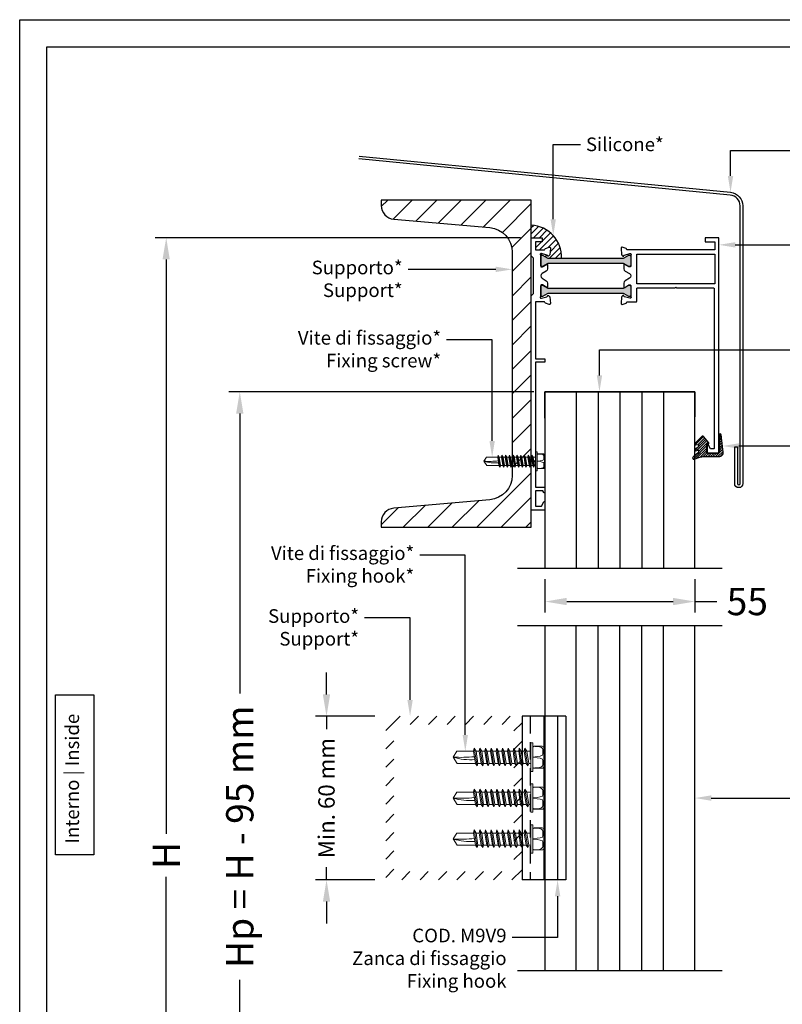
# Model space of a CAD drawing. Units: millimetres. Extents: x -2949 to -884, y -1585 to 27.
# Drawn here: x -2501 to -2221, y -1352 to -991 of the extents above; entities that cross this region are included whole.
import ezdxf
from ezdxf import colors
from ezdxf.entities.mleader import LeaderData, LeaderLine
from ezdxf.math import Vec2, Vec3

# ---------------------------------------------------------------- set-up
doc = ezdxf.new("R2010")
doc.units = ezdxf.units.MM
doc.linetypes.add('CONTINUA', pattern=[0])
doc.linetypes.add('NASCOSTA', pattern=[9.525, 6.35, -3.175])
doc.layers.add('TESTO', color=7, linetype='Continuous')
doc.styles.add('Arial', font='arial.ttf', dxfattribs={"height": 2.5})
doc.styles.add('Politec testo quota', font='arial.ttf')
doc.styles.add('Tahoma', font='tahoma.ttf')
doc.linetypes.add('Amzigzag', pattern='A,0.0001,[135,ltypeshp.shx,S=0.04,R=0,X=0,Y=0],-11', length=11.0001)
doc.dimstyles.new('stefano', dxfattribs={"dimscale": 2, "dimtxt": 5, "dimasz": 4, "dimexe": 2, "dimexo": 2, "dimgap": 2, "dimtad": 0, "dimrnd": 1e-08, "dimtxsty": 'Politec testo quota', "dimcen": 0.09, "dimdle": 10, "dimclrd": 256, "dimclre": 256, "dimclrt": 7, "dimazin": 2, "dimtfac": 0.571429, "dimtmove": 0, "dimatfit": 3, "dimfxl": 1, "dimtolj": 1, "dimtzin": 0, "dimlwd": -1, "dimlwe": -1, "dimarcsym": 0})

# ---------------------------------------------------------------- blocks, each defined once
blk = doc.blocks.new('*D13')
at = {"transparency": 16777216}
for p, q in [((-2307.99, -1196.09), (-2307.99, -1208.29)), ((-2252.99, -1196.09), (-2252.99, -1208.29)), ((-2299.99, -1204.29), (-2260.99, -1204.29)), ((-2252.99, -1204.29), (-2244.99, -1204.29))]:
    blk.add_line(p, q, dxfattribs=at)
for points in [[(-2299.99, -1202.95), (-2299.99, -1205.62), (-2307.99, -1204.29)], [(-2260.99, -1202.95), (-2260.99, -1205.62), (-2252.99, -1204.29)]]:
    blk.add_solid(points, dxfattribs=at)
at = {"layer": 'Defpoints', "color": 0, "transparency": 16777216}
for p in [(-2307.99, -1192.09), (-2252.99, -1192.09), (-2252.99, -1204.29)]:
    blk.add_point(p, dxfattribs=at)
at = {"color": 7, "transparency": 16777216, "insert": (-2233.79, -1204.29), "char_height": 10, "attachment_point": 5, "style": 'Politec testo quota'}
blk.add_mtext('\\A1;55', dxfattribs=at)
blk = doc.blocks.new('*D14')
at = {"transparency": 16777216}
for p, q in [((-2311.99, -1127.32), (-2423.85, -1127.32)), ((-2419.85, -1135.32), (-2419.85, -1238.05)), ((-2419.85, -1424.32), (-2419.85, -1343)), ((-2311.98, -1432.32), (-2423.85, -1432.32))]:
    blk.add_line(p, q, dxfattribs=at)
for points in [[(-2421.18, -1135.32), (-2418.51, -1135.32), (-2419.85, -1127.32)], [(-2421.18, -1424.32), (-2418.51, -1424.32), (-2419.85, -1432.32)]]:
    blk.add_solid(points, dxfattribs=at)
at = {"layer": 'Defpoints', "color": 0, "transparency": 16777216}
for p in [(-2307.99, -1127.32), (-2419.85, -1432.32), (-2307.98, -1432.32)]:
    blk.add_point(p, dxfattribs=at)
at = {"color": 7, "transparency": 16777216, "insert": (-2419.85, -1290.53), "char_height": 10, "attachment_point": 5, "rotation": 90, "style": 'Politec testo quota'}
blk.add_mtext('\\A1;Hp = H - 95 mm', dxfattribs=at)
blk = doc.blocks.new('*D15')
at = {"transparency": 16777216}
for p, q in [((-2316.99, -1070.82), (-2450.83, -1070.82)), ((-2446.83, -1078.82), (-2446.83, -1289.48)), ((-2446.83, -1462.82), (-2446.83, -1305.32)), ((-2317.19, -1470.82), (-2450.83, -1470.82))]:
    blk.add_line(p, q, dxfattribs=at)
for points in [[(-2448.17, -1078.82), (-2445.5, -1078.82), (-2446.83, -1070.82)], [(-2448.17, -1462.82), (-2445.5, -1462.82), (-2446.83, -1470.82)]]:
    blk.add_solid(points, dxfattribs=at)
at = {"layer": 'Defpoints', "color": 0, "transparency": 16777216}
for p in [(-2312.99, -1070.82), (-2446.83, -1470.82), (-2313.19, -1470.82)]:
    blk.add_point(p, dxfattribs=at)
at = {"color": 7, "transparency": 16777216, "insert": (-2446.83, -1297.4), "char_height": 10, "attachment_point": 5, "rotation": 90, "style": 'Politec testo quota'}
blk.add_mtext('\\A1;H', dxfattribs=at)
blk = doc.blocks.new('VITE GENERICA')
at = {"color": 252, "lineweight": 15, "true_color": 0x939598}
for p, q in [((2.87, 174.55), (11.53, 175.93)), ((4.41, 177.39), (4.41, 175.43)), ((4.41, 174.24), (4.41, 172.67)), ((10.37, 177.39), (10.37, 176.37)), ((10.37, 175.18), (10.37, 173.62)), ((2.87, 171.8), (11.53, 173.17)), ((2.87, 169.04), (11.53, 170.42)), ((4.41, 171.48), (4.41, 169.92)), ((4.41, 168.73), (4.41, 167.16)), ((10.37, 172.43), (10.37, 170.86)), ((10.37, 169.67), (10.37, 168.11)), ((2.87, 166.29), (11.53, 167.66)), ((2.87, 163.54), (11.53, 164.91)), ((4.41, 165.97), (4.41, 164.41)), ((10.37, 166.92), (10.37, 165.35)), ((10.37, 164.16), (10.37, 162.6)), ((2.87, 160.78), (11.53, 162.15)), ((2.87, 158.03), (11.53, 159.4)), ((4.41, 163.22), (4.41, 161.65)), ((4.41, 160.46), (4.41, 158.9)), ((10.37, 161.41), (10.37, 159.84)), ((2.87, 155.27), (11.53, 156.64)), ((4.41, 157.71), (4.41, 156.14)), ((4.41, 154.95), (4.41, 153.39)), ((10.37, 158.65), (10.37, 157.09)), ((10.37, 155.9), (10.37, 154.33)), ((2.87, 152.52), (11.53, 153.89)), ((2.87, 149.76), (11.54, 151.13)), ((4.41, 152.2), (4.41, 150.63)), ((4.41, 149.44), (4.41, 141.31)), ((10.37, 153.14), (10.37, 151.58)), ((10.37, 150.39), (10.37, 141.36)), ((7.29, 139.39), (4.41, 141.31)), ((10.37, 141.36), (7.29, 139.39))]:
    blk.add_line(p, q, dxfattribs=at)
for points in [[(11.91, 183.71), (2.68, 183.71), (2.43, 183.71), (2.18, 183.58), (2.05, 183.32), (1.92, 182.95), (1.92, 179.03), (2.05, 178.78), (2.18, 178.53), (2.43, 178.4), (2.68, 178.4), (11.91, 178.4), (12.28, 178.4), (12.41, 178.53), (12.66, 178.78), (12.66, 179.03), (12.66, 182.95), (12.66, 183.32), (12.41, 183.58), (12.28, 183.71), (11.91, 183.71)], [(7.23, 178.4), (6.98, 180.54), (6.73, 182.06), (6.35, 183.07), (5.72, 183.32), (4.95, 183.32), (4.2, 183.32), (3.69, 183.32), (3.57, 183.32), (3.44, 183.32), (3.06, 183.2), (2.55, 182.69), (2.18, 181.68), (2.05, 180.29), (2.05, 179.41), (1.96, 178.96)], [(7.36, 178.4), (7.61, 180.54), (7.86, 182.06), (8.24, 183.07), (8.87, 183.32), (9.63, 183.32), (10.39, 183.32), (10.9, 183.32), (11.02, 183.32), (11.15, 183.32), (11.53, 183.2), (12.04, 182.69), (12.41, 181.68), (12.54, 180.29), (12.54, 179.41), (12.63, 178.96)], [(0.34, 178.4), (0.34, 178.27), (0.34, 177.51), (0.34, 177.39), (0.34, 177.39), (0.47, 177.39), (14.12, 177.39), (14.24, 177.39), (14.24, 177.39), (14.24, 177.51), (14.24, 178.27), (14.24, 178.4), (14.24, 178.4), (14.12, 178.4), (0.47, 178.4), (0.34, 178.4), (0.34, 178.4)]]:
    blk.add_lwpolyline(points, dxfattribs=at)
for points in [[(4.41, 174.24), (2.87, 174.55), (4.41, 175.43), (10.37, 176.37), (11.53, 175.93), (10.37, 175.18)], [(4.41, 171.48), (2.87, 171.8), (4.41, 172.67), (10.37, 173.62), (11.53, 173.17), (10.37, 172.43)], [(4.41, 168.73), (2.87, 169.04), (4.41, 169.92), (10.37, 170.86), (11.53, 170.42), (10.37, 169.67)], [(4.41, 165.97), (2.87, 166.29), (4.41, 167.16), (10.37, 168.11), (11.53, 167.66), (10.37, 166.92)], [(4.41, 163.22), (2.87, 163.54), (4.41, 164.41), (10.37, 165.35), (11.53, 164.91), (10.37, 164.16)], [(4.41, 160.46), (2.87, 160.78), (4.41, 161.65), (10.37, 162.6), (11.53, 162.15), (10.37, 161.41)], [(4.41, 157.71), (2.87, 158.03), (4.41, 158.9), (10.37, 159.84), (11.53, 159.4), (10.37, 158.65)], [(4.41, 154.95), (2.87, 155.27), (4.41, 156.14), (10.37, 157.09), (11.53, 156.64), (10.37, 155.9)], [(4.41, 152.2), (2.87, 152.52), (4.41, 153.39), (10.37, 154.33), (11.53, 153.89), (10.37, 153.14)], [(4.41, 149.44), (2.87, 149.76), (4.41, 150.63), (10.37, 151.58), (11.54, 151.13), (10.37, 150.39)]]:
    blk.add_lwpolyline(points, close=True, dxfattribs=at)
blk.add_lwpolyline([(8.49, 150.09, -0.093347), (7.29, 139.39)], format="xyb", dxfattribs=at)
blk.add_arc((-74.59, 143.12), 81.97, 357.3929, 4.7276, dxfattribs=at)
blk = doc.blocks.new('M9V9')
for p, q in [((-535.77, 45.8), (-475.77, 45.8)), ((-535.77, 45.8), (-535.77, 29.8)), ((-475.77, 45.8), (-475.77, 29.8)), ((-535.77, 42.8), (-475.77, 42.8)), ((-535.77, 37.8), (-475.77, 37.8)), ((-535.77, 29.8), (-475.77, 29.8))]:
    blk.add_line(p, q)
at = {"color": 252, "linetype": 'NASCOSTA', "true_color": 0x939598}
blk.add_line((-535.77, 32.8), (-475.77, 32.8), dxfattribs=at)
blk = doc.blocks.new('*D16')
at = {"transparency": 16777216}
for p, q in [((-2388.06, -1238.37), (-2388.06, -1230.37)), ((-2370.33, -1246.37), (-2392.06, -1246.37)), ((-2388.06, -1246.37), (-2388.06, -1251.06)), ((-2388.06, -1306.37), (-2388.06, -1301.68)), ((-2370.33, -1306.37), (-2392.06, -1306.37)), ((-2388.06, -1314.37), (-2388.06, -1322.37))]:
    blk.add_line(p, q, dxfattribs=at)
for points in [[(-2389.39, -1238.37), (-2386.72, -1238.37), (-2388.06, -1246.37)], [(-2389.39, -1314.37), (-2386.72, -1314.37), (-2388.06, -1306.37)]]:
    blk.add_solid(points, dxfattribs=at)
at = {"layer": 'Defpoints', "color": 0, "transparency": 16777216}
for p in [(-2366.33, -1246.37), (-2388.06, -1306.37), (-2366.33, -1306.37)]:
    blk.add_point(p, dxfattribs=at)
at = {"color": 7, "transparency": 16777216, "insert": (-2388.06, -1276.37), "char_height": 6, "attachment_point": 5, "rotation": 90, "style": 'Politec testo quota'}
blk.add_mtext('\\A1;Min. 60 mm', dxfattribs=at)
blk = doc.blocks.new('M928')
h = blk.add_hatch()
h.set_pattern_fill('ANSI31', color=256, scale=0.2, angle=90)
h.set_pattern_definition([(135, (-2720.45636, 112.9332), (-0.4490128, -0.4490128), [])])
h.paths.add_polyline_path([(-2674.76, -160.93), (-2676.86, -160.24, 0.820093), (-2677.24, -160.93), (-2675.28, -162.61, -0.237386), (-2675.2, -162.77), (-2675.2, -163.36, -0.490965), (-2675.45, -163.55), (-2676.26, -163.34, 0.876285), (-2676.48, -163.89), (-2675.3, -164.57, -0.269412), (-2675.2, -164.74), (-2675.2, -165.47, -0.490965), (-2675.45, -165.66), (-2676.24, -165.45, 0.761702), (-2676.53, -165.95), (-2673.98, -168.54, 0.442706), (-2673.39, -168.51), (-2671.45, -166.19, 0.703619), (-2671.64, -165.87), (-2671.95, -165.93, -0.469657), (-2672.19, -165.73), (-2672.19, -162.67, -0.414214), (-2671.99, -162.47), (-2667.79, -162.47, -0.414214), (-2667.59, -162.67), (-2667.59, -169.14, 0.945459), (-2666.89, -169.18), (-2666.18, -162.84, 0.447445), (-2667.67, -161.17), (-2673.22, -161.17, -0.07857)])
blk.add_lwpolyline([(-2666.18, -162.84), (-2666.89, -169.18, -0.945459), (-2667.59, -169.14), (-2667.59, -162.67, 0.414214), (-2667.79, -162.47), (-2671.99, -162.47, 0.414214), (-2672.19, -162.67), (-2672.19, -165.73, 0.469657), (-2671.95, -165.93), (-2671.64, -165.87, -0.703619), (-2671.45, -166.19), (-2673.39, -168.51, -0.442706), (-2673.98, -168.54), (-2676.53, -165.95, -0.761702), (-2676.24, -165.45), (-2675.45, -165.66, 0.490965), (-2675.2, -165.47), (-2675.2, -164.74, 0.269412), (-2675.3, -164.57), (-2676.48, -163.89, -0.876285), (-2676.26, -163.34), (-2675.45, -163.55, 0.490965), (-2675.2, -163.36), (-2675.2, -162.77, 0.237386), (-2675.28, -162.61), (-2677.24, -160.93, -0.820093), (-2676.86, -160.24), (-2674.76, -160.93, 0.07857), (-2673.22, -161.17), (-2667.67, -161.17, -0.447445)], format="xyb", close=True)
blk = doc.blocks.new('M9B6')
h = blk.add_hatch(color=256)
h.dxf.hatch_style = 1
edge = h.paths.add_edge_path()
edge.add_line((-3250.08, 782.64), (-3251.74, 781.67))
edge.add_arc((-3251.84, 781.85), 0.2, 270, 300, ccw=False)
edge.add_line((-3251.84, 781.65), (-3252.05, 781.65))
edge.add_arc((-3252.05, 782.05), 0.4, 180, 270, ccw=False)
edge.add_line((-3252.45, 782.05), (-3252.45, 785.45))
edge.add_arc((-3252.05, 785.45), 0.4, 90, 180, ccw=False)
edge.add_line((-3252.05, 785.85), (-3251.84, 785.85))
edge.add_arc((-3251.84, 785.65), 0.2, 60, 90, ccw=False)
edge.add_line((-3251.74, 785.82), (-3250.08, 784.86))
edge.add_arc((-3249.48, 785.9), 1.2, 240, 270)
edge.add_line((-3249.48, 784.7), (-3222.42, 784.7))
edge.add_arc((-3222.42, 785.9), 1.2, 270, 300)
edge.add_line((-3221.82, 784.86), (-3220.16, 785.82))
edge.add_arc((-3220.06, 785.65), 0.2, 90, 120, ccw=False)
edge.add_line((-3220.06, 785.85), (-3219.85, 785.85))
edge.add_arc((-3219.85, 785.45), 0.4, 0, 90, ccw=False)
edge.add_line((-3219.45, 785.45), (-3219.45, 782.05))
edge.add_arc((-3219.85, 782.05), 0.4, -90, 0, ccw=False)
edge.add_line((-3219.85, 781.65), (-3220.06, 781.65))
edge.add_arc((-3220.06, 781.85), 0.2, 240, 270, ccw=False)
edge.add_line((-3220.16, 781.67), (-3221.82, 782.64))
edge.add_arc((-3222.42, 781.6), 1.2, 60, 90)
edge.add_line((-3222.42, 782.8), (-3249.48, 782.8))
edge.add_arc((-3249.48, 781.6), 1.2, 90, 120)
edge = h.paths.add_edge_path()
edge.add_line((-3250.08, 771.64), (-3251.74, 770.67))
edge.add_arc((-3251.84, 770.85), 0.2, 270, 300, ccw=False)
edge.add_line((-3251.84, 770.65), (-3252.05, 770.65))
edge.add_arc((-3252.05, 771.05), 0.4, 180, 270, ccw=False)
edge.add_line((-3252.45, 771.05), (-3252.45, 774.45))
edge.add_arc((-3252.05, 774.45), 0.4, 90, 180, ccw=False)
edge.add_line((-3252.05, 774.85), (-3251.84, 774.85))
edge.add_arc((-3251.84, 774.65), 0.2, 60, 90, ccw=False)
edge.add_line((-3251.74, 774.82), (-3250.08, 773.86))
edge.add_arc((-3249.48, 774.9), 1.2, 240, 270)
edge.add_line((-3249.48, 773.7), (-3222.42, 773.7))
edge.add_arc((-3222.42, 774.9), 1.2, 270, 300)
edge.add_line((-3221.82, 773.86), (-3220.16, 774.82))
edge.add_arc((-3220.06, 774.65), 0.2, 90, 120, ccw=False)
edge.add_line((-3220.06, 774.85), (-3219.85, 774.85))
edge.add_arc((-3219.85, 774.45), 0.4, 0, 90, ccw=False)
edge.add_line((-3219.45, 774.45), (-3219.45, 771.05))
edge.add_arc((-3219.85, 771.05), 0.4, -90, 0, ccw=False)
edge.add_line((-3219.85, 770.65), (-3220.06, 770.65))
edge.add_arc((-3220.06, 770.85), 0.2, 240, 270, ccw=False)
edge.add_line((-3220.16, 770.67), (-3221.82, 771.64))
edge.add_arc((-3222.42, 770.6), 1.2, 60, 90)
edge.add_line((-3222.42, 771.8), (-3249.48, 771.8))
edge.add_arc((-3249.48, 770.6), 1.2, 90, 120)
for points in [[(-3249.61, 771.01), (-3249.21, 770.71, -0.176327), (-3249.13, 770.52), (-3248.92, 768.1, -0.547153), (-3249.32, 767.79), (-3250.73, 768.3, -0.263725), (-3250.92, 768.53, 0.359508), (-3251.22, 768.77), (-3254.21, 768.77, 0.414214), (-3254.41, 768.57), (-3254.41, 747.77), (-3250.91, 747.77), (-3250.91, 746.57), (-3254.41, 746.57), (-3254.41, 710.57), (-3254.71, 710.27), (-3254.41, 709.97), (-3254.41, 700.77), (-3251.41, 700.77, -0.414214), (-3250.91, 700.27), (-3250.91, 698.9, -0.767327), (-3251.28, 698.8), (-3251.61, 699.37), (-3254.41, 699.37), (-3254.41, 693.77), (-3252.2, 693.77), (-3251.28, 695.37, -0.767327), (-3250.91, 695.27), (-3250.91, 692.77, -0.414214), (-3251.41, 692.27), (-3255.91, 692.27), (-3255.91, 770.95), (-3255.11, 771.75), (-3255.11, 784.75), (-3255.91, 785.55), (-3255.91, 792.27), (-3251.91, 792.27), (-3251.91, 790.77), (-3254.41, 790.77), (-3254.41, 787.97, 0.414214), (-3254.21, 787.77), (-3251.22, 787.77, 0.359508), (-3250.92, 788.02, -0.263725), (-3250.73, 788.24), (-3249.32, 788.75, -0.625073), (-3248.92, 788.39), (-3249.13, 786.03, -0.176327), (-3249.21, 785.84), (-3249.61, 785.48, -0.57735), (-3249.94, 785.57), (-3249.97, 785.68, 0.267949), (-3250.19, 785.89), (-3252.11, 786.41, 0.065543), (-3252.19, 786.42), (-3252.35, 786.42, 0.6885), (-3252.55, 785.9, -0.213422), (-3252.45, 785.67), (-3252.45, 781.82, 0.414216), (-3252.15, 781.52), (-3251.93, 781.52, 0.13787), (-3251.77, 781.56), (-3250.25, 782.49, -0.585524), (-3249.95, 782.32), (-3249.95, 780.89, -0.261412), (-3250.43, 780.04), (-3251.97, 779.1, 0.561173), (-3251.97, 777.39), (-3250.43, 776.45, -0.261412), (-3249.95, 775.6), (-3249.95, 774.17, -0.585524), (-3250.25, 774), (-3251.77, 774.93, 0.137872), (-3251.93, 774.97), (-3252.15, 774.97, 0.414214), (-3252.45, 774.67), (-3252.45, 770.82, -0.213422), (-3252.55, 770.6, 0.688497), (-3252.35, 770.07), (-3252.19, 770.07, 0.065543), (-3252.11, 770.08), (-3250.19, 770.6, 0.267949), (-3249.97, 770.81), (-3249.94, 770.92, -0.57735)], [(-3250.08, 782.64), (-3251.74, 781.67, -0.131652), (-3251.84, 781.65), (-3252.05, 781.65, -0.414214), (-3252.45, 782.05), (-3252.45, 785.45, -0.414214), (-3252.05, 785.85), (-3251.84, 785.85, -0.131652), (-3251.74, 785.82), (-3250.08, 784.86, 0.131652), (-3249.48, 784.7), (-3222.42, 784.7, 0.131652), (-3221.82, 784.86), (-3220.16, 785.82, -0.131652), (-3220.06, 785.85), (-3219.85, 785.85, -0.414214), (-3219.45, 785.45), (-3219.45, 782.05, -0.414214), (-3219.85, 781.65), (-3220.06, 781.65, -0.131652), (-3220.16, 781.67), (-3221.82, 782.64, 0.131652), (-3222.42, 782.8), (-3249.48, 782.8, 0.131652)], [(-3188.8, 786.27, -0.414214), (-3188.6, 786.07), (-3188.6, 775.52, -0.414214), (-3188.8, 775.32), (-3217.05, 775.32, -0.414214), (-3217.25, 775.52), (-3217.25, 786.07, -0.414214), (-3217.05, 786.27), (-3188.8, 786.27)], [(-3250.08, 771.64), (-3251.74, 770.67, -0.131652), (-3251.84, 770.65), (-3252.05, 770.65, -0.414214), (-3252.45, 771.05), (-3252.45, 774.45, -0.414214), (-3252.05, 774.85), (-3251.84, 774.85, -0.131652), (-3251.74, 774.82), (-3250.08, 773.86, 0.131652), (-3249.48, 773.7), (-3222.42, 773.7, 0.131652), (-3221.82, 773.86), (-3220.16, 774.82, -0.131652), (-3220.06, 774.85), (-3219.85, 774.85, -0.414214), (-3219.45, 774.45), (-3219.45, 771.05, -0.414214), (-3219.85, 770.65), (-3220.06, 770.65, -0.131652), (-3220.16, 770.67), (-3221.82, 771.64, 0.131652), (-3222.42, 771.8), (-3249.48, 771.8, 0.131652)]]:
    blk.add_lwpolyline(points, format="xyb", close=True)
blk.add_lwpolyline([(-3188.9, 714.97, -0.414214), (-3189.1, 714.77), (-3189.99, 714.77, -0.267949), (-3190.16, 714.87), (-3191.03, 716.37, 0.767327), (-3191.4, 716.27), (-3191.4, 713.47, 0.414214), (-3191.2, 713.27), (-3187.3, 713.27, 0.414214), (-3187.1, 713.47), (-3187.1, 792.27), (-3192.11, 792.27), (-3192.11, 790.77), (-3188.6, 790.77), (-3188.6, 787.97, -0.414214), (-3188.8, 787.77), (-3220.68, 787.77, -0.359508), (-3220.98, 788.02, 0.263725), (-3221.17, 788.24), (-3222.58, 788.75, 0.625073), (-3222.98, 788.39), (-3222.78, 786.03, 0.176327), (-3222.69, 785.84), (-3222.29, 785.48, 0.57735), (-3221.96, 785.57), (-3221.93, 785.68, -0.267949), (-3221.71, 785.89), (-3219.79, 786.41, -0.065543), (-3219.71, 786.42), (-3219.55, 786.42, -0.6885), (-3219.35, 785.9, 0.213422), (-3219.45, 785.67), (-3219.45, 781.82, -0.414216), (-3219.75, 781.52), (-3219.97, 781.52, -0.13787), (-3220.13, 781.56), (-3221.65, 782.49, 0.585524), (-3221.95, 782.32), (-3221.95, 780.89, 0.261412), (-3221.47, 780.04), (-3219.93, 779.1, -0.561173), (-3219.93, 777.39), (-3221.47, 776.45, 0.261412), (-3221.95, 775.6), (-3221.95, 774.17, 0.585524), (-3221.65, 774), (-3220.13, 774.93, -0.137872), (-3219.97, 774.97), (-3219.75, 774.97, -0.414214), (-3219.45, 774.67), (-3219.45, 770.82, 0.213422), (-3219.35, 770.6, -0.688497), (-3219.55, 770.07), (-3219.71, 770.07, -0.065543), (-3219.79, 770.08), (-3221.71, 770.6, -0.267949), (-3221.93, 770.81), (-3221.96, 770.92, 0.57735), (-3222.29, 771.01), (-3222.69, 770.71, 0.176327), (-3222.78, 770.52), (-3222.98, 768.1, 0.547153), (-3222.58, 767.79), (-3221.17, 768.3, 0.263725), (-3220.98, 768.53, -0.359508), (-3220.68, 768.77), (-3217.45, 768.77, 0.414214), (-3217.25, 768.97), (-3217.25, 773.62, -0.414214), (-3217.05, 773.82), (-3203.23, 773.82), (-3202.93, 774.12), (-3202.63, 773.82), (-3189.1, 773.82, -0.414214), (-3188.9, 773.62), (-3188.9, 714.95)], format="xyb")

msp = doc.modelspace()

# ---------------------------------------------------------------- hatches: boundary and pattern name
at = {"ltscale": 2}
h = msp.add_hatch(dxfattribs=at)
h.set_pattern_fill('ANSI31', color=8, scale=2)
h.set_pattern_definition([(45, (1949.642, -315.927), (-4.490128, 4.490128), [])])
edge = h.paths.add_edge_path()
edge.add_arc((-2362.985, -1059.056), 5, 180, 265, ccw=False)
edge.add_line((-2367.985, -1059.056), (-2367.985, -1057.044))
edge.add_line((-2367.985, -1057.044), (-2312.985, -1057.044))
edge.add_line((-2312.985, -1057.044), (-2312.985, -1177.044))
edge.add_line((-2312.985, -1177.044), (-2367.985, -1177.044))
edge.add_line((-2367.985, -1177.044), (-2367.985, -1175.032))
edge.add_arc((-2362.985, -1175.032), 5, 95, 180, ccw=False)
edge.add_line((-2363.421, -1170.051), (-2328.201, -1166.969))
edge.add_arc((-2328.985, -1158.003), 9, 275, 360)
edge.add_line((-2319.985, -1158.003), (-2319.985, -1076.084))
edge.add_arc((-2328.985, -1076.084), 9, 360, 445)
edge.add_line((-2328.201, -1067.119), (-2363.421, -1064.037))
h = msp.add_hatch()
h.set_pattern_fill('ANSI31', color=2, scale=0.5)
h.set_pattern_definition([(45, (1346.1157, -609.4774), (-1.122532, 1.122532), [])])
h.paths.add_polyline_path([(-2312.985, -1066.243), (-2312.985, -1070.816), (-2308.985, -1070.816), (-2308.985, -1072.316), (-2311.485, -1072.316), (-2311.485, -1075.116, 0.4142136), (-2311.285, -1075.316), (-2308.296, -1075.316, 0.3595082), (-2308.001, -1075.073, -0.2637247), (-2307.809, -1074.847), (-2306.398, -1074.334, -0.6250728), (-2305.997, -1074.694), (-2306.204, -1077.06, -0.176327), (-2306.291, -1077.246), (-2306.688, -1077.609, -0.5773503), (-2307.022, -1077.52), (-2307.053, -1077.406, 0.2679492), (-2307.265, -1077.194), (-2309.191, -1076.678, 0.0655435), (-2309.269, -1076.668), (-2309.429, -1076.668, 0.6885003), (-2309.629, -1077.191, -0.2134218), (-2309.529, -1077.415), (-2309.529, -1077.641, -0.4142136), (-2309.129, -1077.241), (-2308.923, -1077.241, -0.1316525), (-2308.823, -1077.268), (-2307.156, -1078.231, 0.1316525), (-2306.556, -1078.391), (-2306.185, -1078.391), (-2301.863, -1078.391, 0.4102119)])
h = msp.add_hatch()
h.set_pattern_fill('ANSI31', color=252, scale=1.5, style=0)
h.set_pattern_definition([(45, (-7328.4534, 171.221), (-3.367596, 3.367596), [])])
h.paths.add_polyline_path([(-2366.334, -1306.369), (-2316.334, -1306.369), (-2316.334, -1246.369), (-2366.334, -1246.369)])
h.paths.add_polyline_path([(-2363.334, -1303.369), (-2319.334, -1303.369), (-2319.334, -1249.369), (-2363.334, -1249.369)], flags=16)

# ---------------------------------------------------------------- linework, layer by layer
at = {"color": 152, "true_color": 0x2776bb}
for p, q in [((-2296.485, -1127.316), (-2296.485, -1192.093)), ((-2288.485, -1127.316), (-2288.485, -1192.093)), ((-2280.485, -1127.316), (-2280.485, -1192.093)), ((-2272.485, -1127.316), (-2272.485, -1192.093)), ((-2264.485, -1127.316), (-2264.485, -1192.093)), ((-2296.485, -1339.649), (-2296.485, -1213.089)), ((-2288.485, -1339.649), (-2288.485, -1213.089)), ((-2280.485, -1339.649), (-2280.485, -1213.089)), ((-2272.485, -1339.649), (-2272.485, -1213.089)), ((-2264.485, -1339.649), (-2264.485, -1213.089))]:
    msp.add_line(p, q, dxfattribs=at)
at = {"color": 8, "linetype": 'Amzigzag', "ltscale": 2}
for p, q in [((-2317.985, -1192.093), (-2242.985, -1192.093)), ((-2317.985, -1213.089), (-2242.985, -1213.089)), ((-2317.985, -1339.649), (-2242.985, -1339.649))]:
    msp.add_line(p, q, dxfattribs=at)
at = {"color": 251, "true_color": 0x636466}
msp.add_lwpolyline([(-2080.539, -1584.86), (-2500.539, -1584.86), (-2500.539, -990.86), (-2080.539, -990.86)], close=True, dxfattribs=at)
msp.add_lwpolyline([(-2090.539, -1574.86), (-2490.539, -1574.86), (-2490.539, -1000.86), (-2090.539, -1000.86)], close=True)
at = {"color": 8}
msp.add_lwpolyline([(-2376.087, -1040.946), (-2239.932, -1054.184, -0.3861022), (-2235.415, -1059.161), (-2235.415, -1161.015, -1), (-2238.415, -1161.015), (-2238.415, -1147.515), (-2237.415, -1147.515), (-2237.415, -1161.015, 1), (-2236.415, -1161.015), (-2236.415, -1059.161, 0.3861022), (-2240.028, -1055.18), (-2376.184, -1041.942)], format="xyb", dxfattribs=at)
msp.add_lwpolyline([(-2363.421, -1170.051, 0.3888787), (-2367.985, -1175.032), (-2367.985, -1177.044), (-2312.985, -1177.044), (-2312.985, -1057.044), (-2367.985, -1057.044), (-2367.985, -1059.056, 0.3888787), (-2363.421, -1064.037), (-2328.201, -1067.119, -0.3888787), (-2319.985, -1076.084), (-2319.985, -1158.003, -0.3888787), (-2328.201, -1166.969)], format="xyb", close=True, dxfattribs=at)
at = {"color": 152, "true_color": 0x2776bb}
for points in [[(-2252.985, -1192.093), (-2252.985, -1127.316), (-2307.985, -1127.316), (-2307.985, -1192.093)], [(-2307.985, -1213.089), (-2307.985, -1339.649)], [(-2252.985, -1339.649), (-2252.985, -1213.089)]]:
    msp.add_lwpolyline(points, dxfattribs=at)
at = {"linetype": 'CONTINUA', "lineweight": 30}
msp.add_lwpolyline([(-2307.985, -1137.009), (-2307.985, -1127.316), (-2252.985, -1127.316), (-2252.985, -1136.587)], dxfattribs=at)
at = {"color": 136, "true_color": 0x008770}
msp.add_lwpolyline([(-2487.474, -1297.248), (-2487.474, -1238.472), (-2473.418, -1238.472), (-2473.418, -1297.248)], close=True, dxfattribs=at)
at = {"color": 2}
msp.add_arc((-2313.582, -1077.955), 11.727, 357.86682, 87.0829, dxfattribs=at)

# ---------------------------------------------------------------- block references
msp.add_blockref('M9B6', (942.922, -1863.088))
at = {"xscale": -1, "rotation": 180}
msp.add_blockref('M928', (423.559, -1312.285), dxfattribs=at)
at = {"color": 32, "true_color": 0xcd6928, "rotation": 270}
for p, xscale, yscale, zscale in [((-2400.016, -1149.174), 0.5, 0.5, 0.5), ((-2446.214, -1255.898), 0.75, 0.75, 0.75), ((-2446.214, -1270.898), 0.75, 0.75, 0.75), ((-2446.214, -1285.898), 0.75, 0.75, 0.75)]:
    msp.add_blockref('VITE GENERICA', p, dxfattribs=dict(at, xscale=xscale, yscale=yscale, zscale=zscale))
at = {"rotation": 270}
msp.add_blockref('M9V9', (-2346.133, -1782.14), dxfattribs=at)

# ---------------------------------------------------------------- texts
at = {"layer": 'TESTO', "color": 136, "true_color": 0x008770, "insert": (-2483.788, -1293.036), "char_height": 5, "attachment_point": 1, "rotation": 90, "style": 'Arial'}
msp.add_mtext_dynamic_manual_height_columns('\\A1;{\\fArial|b1|i0|c0|p34;Interno | \\fArial|b1|i1|c0|p34;Inside}', width=56.39303, gutter_width=98.824, heights=[0], dxfattribs=at)

# ---------------------------------------------------------------- dimensions: what is measured, and where the dimension line sits
for base, p1, p2, text, picture, middle in [((-2446.834, -1470.816), (-2312.985, -1070.816), (-2313.195, -1470.816), 'H', '*D15', (-2446.834, -1297.401)), ((-2419.846, -1432.316), (-2307.985, -1127.316), (-2307.978, -1432.316), 'Hp = H - 95 mm', '*D14', (-2419.846, -1290.526))]:
    dim = msp.add_linear_dim(base=base, p1=p1, p2=p2, angle=90, text=text, dimstyle='stefano')
    dim.commit()
    dim.dimension.update_dxf_attribs({"geometry": picture, "text_midpoint": middle, "dimtype": 160})
dim = msp.add_linear_dim(base=(-2252.985, -1204.286), p1=(-2307.985, -1192.093), p2=(-2252.985, -1192.093), dimstyle='stefano')
dim.commit()
dim.dimension.update_dxf_attribs({"geometry": '*D13', "text_midpoint": (-2233.786, -1204.286), "dimtype": 160})
dim = msp.add_linear_dim(base=(-2388.057, -1306.369), p1=(-2366.334, -1246.369), p2=(-2366.334, -1306.369), angle=90, text='Min. 60 mm', dimstyle='stefano', override={"dimtxt": 3})
dim.commit()
dim.dimension.update_dxf_attribs({"geometry": '*D16', "text_midpoint": (-2388.057, -1276.369), "dimtype": 160})

# ---------------------------------------------------------------- leaders
ml = msp.add_multileader_mtext('Standard')
ml.set_content('{\\fTahoma|b0|i0|c0|p34;Silicone*}', color=256)
ml.set_leader_properties()
ml.build(insert=Vec2(0, 0))
ml.multileader.update_dxf_attribs({"has_text_frame": 1, "dogleg_length": 10, "arrow_head_size": 6})
ctx = ml.context
ctx.base_point, ctx.char_height, ctx.arrow_head_size, ctx.plane_origin = Vec3(-2294.933, -1036.635), 5, 6, Vec3(-2304.933, -1070.036)
notes = []
notes.append((ctx, [(0, (1, 1, 0), (-2304.933, -1036.635), (1, 0), 10, [(0, [(-2304.933, -1070.036)], 0, [])])]))
ctx.mtext.insert, ctx.mtext.width, ctx.mtext.flow_direction = Vec3(-2292.933, -1034.083), 32.51175, 5
ml = msp.add_multileader_mtext('Standard')
ml.set_content('{\\fTahoma|b0|i0|c0|p34;Lattoneria*\\P\\fTahoma|b0|i1|c0|p34;Metal flashing*}', color=256)
ml.set_leader_properties()
ml.build(insert=Vec2(0, 0))
ml.multileader.update_dxf_attribs({"has_text_frame": 1, "dogleg_length": 10, "arrow_head_size": 6})
ctx = ml.context
ctx.base_point, ctx.char_height, ctx.arrow_head_size, ctx.plane_origin = Vec3(-2204.817, -1038.787), 5, 6, Vec3(-2224.817, -1054.705)
notes.append((ctx, [(0, (1, 1, 0), (-2239.932, -1038.787), (1, 0), 35.115, [(0, [(-2239.932, -1054.184)], 0, [])])]))
ctx.mtext.insert, ctx.mtext.width, ctx.mtext.flow_direction = Vec3(-2202.817, -1035.577), 107.89359, 5
ml = msp.add_multileader_mtext('Standard')
ml.set_content('{\\fTahoma|b0|i0|c0|p34;COD. M9B6\\PProfilo superiore in alluminio\\P\\fTahoma|b0|i1|c0|p34;Upper aluminium profile}', color=256)
ml.set_leader_properties()
ml.build(insert=Vec2(0, 0))
ml.multileader.update_dxf_attribs({"has_text_frame": 1, "dogleg_length": 10, "arrow_head_size": 6})
ctx = ml.context
ctx.base_point, ctx.char_height, ctx.arrow_head_size, ctx.plane_origin = Vec3(-2199.817, -1073.445), 5, 6, Vec3(-2219.817, -1106.846)
notes.append((ctx, [(0, (1, 1, 0), (-2219.817, -1073.445), (1, 0), 20, [(0, [(-2244.18, -1073.445)], 0, [])])]))
ctx.mtext.insert, ctx.mtext.width, ctx.mtext.flow_direction = Vec3(-2197.817, -1070.253), 107.89359, 5
ml = msp.add_multileader_mtext('Standard')
ml.set_content('Supporto*\\P{\\fTahoma|b0|i1|c0|p34;Support*}', color=256, style='Tahoma')
ml.set_leader_properties()
ml.build(insert=Vec2(0, 0))
ml.multileader.update_dxf_attribs({"has_text_frame": 1, "dogleg_length": 73.169, "arrow_head_size": 6})
ctx = ml.context
ctx.base_point, ctx.char_height, ctx.arrow_head_size, ctx.plane_origin = Vec3(-2392.798, -1082.44), 5, 6, Vec3(-2255.307, -1082.44)
ctx.text_align_type = 2
notes.append((ctx, [(0, (1, 1, 0), (-2341.447, -1082.44), (-1, 0), 16.714, [(0, [(-2319.985, -1082.44)], 0, [])])]))
ctx.mtext.insert, ctx.mtext.alignment, ctx.mtext.flow_direction = Vec3(-2360.16, -1079.248), 3, 5
ml = msp.add_multileader_mtext('Standard')
ml.set_content('Vite di fissaggio*\\P{\\fTahoma|b0|i1|c0|p34;Fixing screw*}', color=256, style='Tahoma')
ml.set_leader_properties()
ml.build(insert=Vec2(0, 0))
ml.multileader.update_dxf_attribs({"has_text_frame": 1, "dogleg_length": 73.169, "arrow_head_size": 6})
ctx = ml.context
ctx.base_point, ctx.char_height, ctx.arrow_head_size, ctx.plane_origin = Vec3(-2399.105, -1108.264), 5, 6, Vec3(-2227.752, -1079.418)
ctx.text_align_type = 2
notes.append((ctx, [(0, (1, 1, 0), (-2327.327, -1108.264), (-1, 0), 16.714, [(0, [(-2327.327, -1151.378)], 0, [])])]))
ctx.mtext.insert, ctx.mtext.alignment, ctx.mtext.flow_direction = Vec3(-2346.04, -1105.054), 3, 5
ml = msp.add_multileader_mtext('Standard')
ml.set_content('{\\fTahoma|b0|i0|c0|p34;Nastro adesivo in alluminio\\P\\fTahoma|b0|i1|c0|p34;Aluminium tape sealing}', color=256)
ml.set_leader_properties()
ml.build(insert=Vec2(0, 0))
ml.multileader.update_dxf_attribs({"has_text_frame": 1, "dogleg_length": 10, "arrow_head_size": 6})
ctx = ml.context
ctx.base_point, ctx.char_height, ctx.arrow_head_size, ctx.plane_origin = Vec3(-2214.817, -1111.943), 5, 6, Vec3(-2234.817, -1127.861)
notes.append((ctx, [(0, (1, 1, 0), (-2287.985, -1111.943), (1, 0), 73.169, [(0, [(-2287.985, -1127.316)], 0, [])])]))
ctx.mtext.insert, ctx.mtext.width, ctx.mtext.flow_direction = Vec3(-2212.817, -1108.733), 107.89359, 5
ml = msp.add_multileader_mtext('Standard')
ml.set_content('{\\fTahoma|b0|i0|c0|p34;COD. M928\\PGuarnizione in EPDM\\P\\fTahoma|b0|i1|c0|p34;EPDM gasket}', color=256)
ml.set_leader_properties()
ml.build(insert=Vec2(0, 0))
ml.multileader.update_dxf_attribs({"has_text_frame": 1, "dogleg_length": 10, "arrow_head_size": 6})
ctx = ml.context
ctx.base_point, ctx.char_height, ctx.arrow_head_size, ctx.plane_origin = Vec3(-2199.817, -1147.232), 5, 6, Vec3(-2219.817, -1180.633)
notes.append((ctx, [(0, (1, 1, 0), (-2219.817, -1147.232), (1, 0), 20, [(0, [(-2242.867, -1147.232)], 0, [])])]))
ctx.mtext.insert, ctx.mtext.width, ctx.mtext.flow_direction = Vec3(-2197.817, -1144.022), 107.89359, 5
ml = msp.add_multileader_mtext('Standard')
ml.set_content('Vite di fissaggio*\\P{\\fTahoma|b0|i1|c0|p34;Fixing hook*}', color=256, style='Tahoma')
ml.set_leader_properties()
ml.build(insert=Vec2(0, 0))
ml.multileader.update_dxf_attribs({"has_text_frame": 1, "dogleg_length": 73.169, "arrow_head_size": 6})
ctx = ml.context
ctx.base_point, ctx.char_height, ctx.arrow_head_size, ctx.plane_origin = Vec3(-2408.957, -1187.244), 5, 6, Vec3(-2237.604, -1187.244)
ctx.text_align_type = 2
notes.append((ctx, [(0, (1, 1, 0), (-2337.179, -1187.244), (-1, 0), 16.714, [(0, [(-2337.179, -1259.205)], 0, [])])]))
ctx.mtext.insert, ctx.mtext.alignment, ctx.mtext.flow_direction = Vec3(-2355.893, -1184.034), 3, 5
ml = msp.add_multileader_mtext('Standard')
ml.set_content('Supporto*\\P{\\fTahoma|b0|i1|c0|p34;Support*}', color=256, style='Tahoma')
ml.set_leader_properties()
ml.build(insert=Vec2(0, 0))
ml.multileader.update_dxf_attribs({"has_text_frame": 1, "dogleg_length": 73.169, "arrow_head_size": 6})
ctx = ml.context
ctx.base_point, ctx.char_height, ctx.arrow_head_size, ctx.plane_origin = Vec3(-2408.773, -1210.292), 5, 6, Vec3(-2257.847, -1210.292)
ctx.text_align_type = 2
notes.append((ctx, [(0, (1, 1, 0), (-2357.422, -1210.292), (-1, 0), 16.714, [(0, [(-2357.422, -1246.369)], 0, [])])]))
ctx.mtext.insert, ctx.mtext.alignment, ctx.mtext.flow_direction = Vec3(-2376.135, -1207.1), 3, 5
ml = msp.add_multileader_mtext('Standard')
ml.set_content('{\\fTahoma|b0|i0|c0|p34;Modulit 511 LP (55 mm)}', color=256)
ml.set_leader_properties()
ml.build(insert=Vec2(0, 0))
ml.multileader.update_dxf_attribs({"has_text_frame": 1, "dogleg_length": 10, "arrow_head_size": 6})
ctx = ml.context
ctx.base_point, ctx.char_height, ctx.arrow_head_size, ctx.plane_origin = Vec3(-2214.817, -1276.369), 5, 6, Vec3(-2234.817, -1309.77)
notes.append((ctx, [(0, (1, 1, 0), (-2234.817, -1276.369), (1, 0), 20, [(0, [(-2252.985, -1276.369)], 0, [])])]))
ctx.mtext.insert, ctx.mtext.width, ctx.mtext.flow_direction = Vec3(-2212.817, -1273.177), 80.35929, 5
ml = msp.add_multileader_mtext('Standard')
ml.set_content('COD. M9V9\\PZanca di fissaggio\\P{\\fTahoma|b0|i1|c0|p34;Fixing hook}', color=256, style='Tahoma')
ml.set_leader_properties()
ml.build(insert=Vec2(0, 0))
ml.multileader.update_dxf_attribs({"has_text_frame": 1, "dogleg_length": 73.169, "arrow_head_size": 6})
ctx = ml.context
ctx.base_point, ctx.char_height, ctx.arrow_head_size, ctx.plane_origin = Vec3(-2377.816, -1327.496), 5, 6, Vec3(-2227.752, -1290.772)
ctx.text_align_type = 2
notes.append((ctx, [(0, (1, 1, 0), (-2303.334, -1327.496), (-1, 0), 16.714, [(0, [(-2303.334, -1306.369)], 0, [])])]))
ctx.mtext.insert, ctx.mtext.width, ctx.mtext.alignment, ctx.mtext.flow_direction = Vec3(-2322.048, -1324.286), 59.67371, 3, 5
for ctx, leaders in notes:
    for number, flags, end, landing, length, lines in leaders:
        leader = LeaderData()
        leader.index, (leader.has_last_leader_line, leader.has_dogleg_vector, leader.attachment_direction) = number, flags
        leader.last_leader_point, leader.dogleg_vector, leader.dogleg_length = Vec3(end), Vec3(landing), length
        for number, points, colour, breaks in lines:
            line = LeaderLine()
            line.index, line.vertices, line.color, line.breaks = number, Vec3.list(points), colors.encode_raw_color(colour), breaks
            leader.lines.append(line)
        ctx.leaders.append(leader)

doc.saveas('drawing.dxf')
